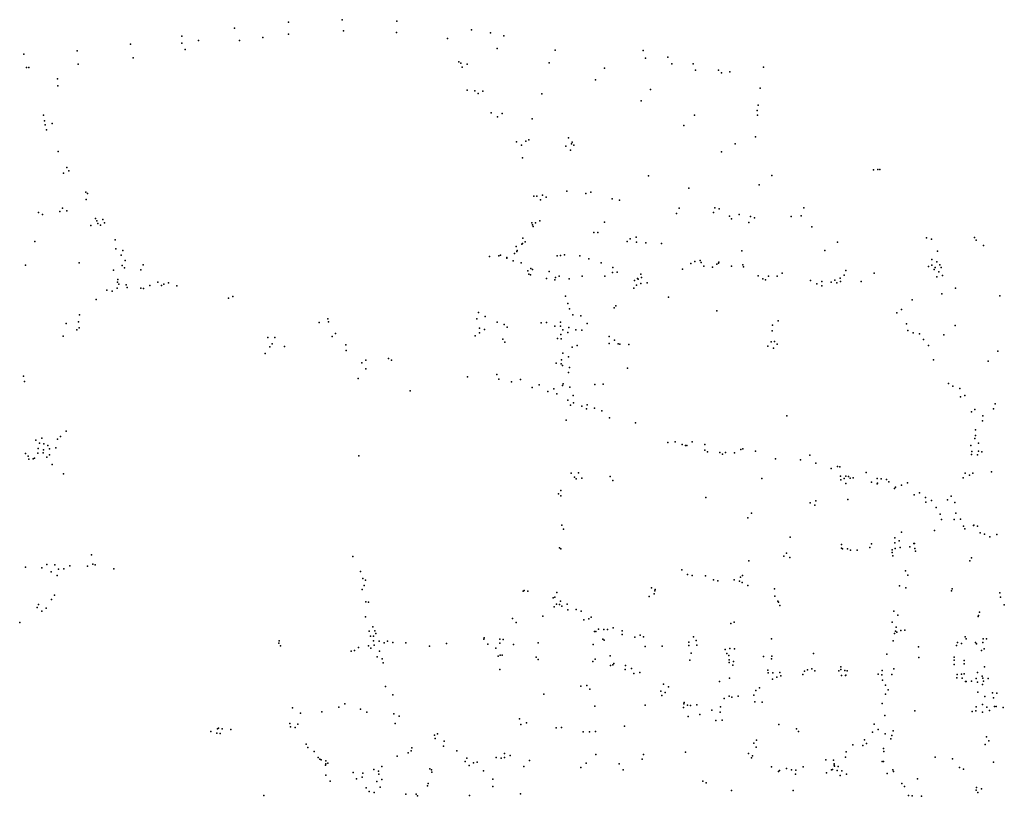
# Model space of a CAD drawing. Extents: x -9.48 to -9.31, y 38.677 to 38.767.
# Drawn here: x -9.374 to -9.353, y 38.702 to 38.719 of the extents above; entities that cross this region are included whole.
import ezdxf

# ---------------------------------------------------------------- set-up
doc = ezdxf.new("R2010")
doc.units = 0

msp = doc.modelspace()

# ---------------------------------------------------------------- linework, layer by layer
at = {"layer": 'apoio_sinal_vertical'}
for p in [(-9.368148, 38.71876), (-9.366991, 38.718812), (-9.365821, 38.718779), (-9.369299, 38.718633), (-9.366964, 38.718572), (-9.365827, 38.718537), (-9.364224, 38.718597), (-9.363818, 38.718528), (-9.370431, 38.718456), (-9.370429, 38.718309), (-9.37007, 38.718368), (-9.369198, 38.718363), (-9.368697, 38.718431), (-9.368143, 38.7185), (-9.364734, 38.71841), (-9.363528, 38.718463), (-9.372675, 38.718148), (-9.371528, 38.718286), (-9.37036, 38.718172), (-9.363676, 38.718192), (-9.36243, 38.71816), (-9.360541, 38.718149), (-9.373818, 38.718071), (-9.371474, 38.717997), (-9.364496, 38.717907), (-9.364454, 38.717877), (-9.362556, 38.717887), (-9.360491, 38.717991), (-9.360015, 38.718006), (-9.359932, 38.717868), (-9.373758, 38.717788), (-9.373712, 38.717784), (-9.372653, 38.717857), (-9.364422, 38.717792), (-9.364315, 38.717859), (-9.36137, 38.717772), (-9.359472, 38.717867), (-9.359426, 38.717731), (-9.358933, 38.717732), (-9.358865, 38.717673), (-9.358687, 38.717695), (-9.357962, 38.717792), (-9.373093, 38.717544), (-9.361568, 38.717525), (-9.373088, 38.717395), (-9.364317, 38.717303), (-9.364155, 38.71729), (-9.363979, 38.717281), (-9.360387, 38.717317), (-9.358036, 38.717344), (-9.364082, 38.717228), (-9.362717, 38.717222), (-9.360589, 38.717071), (-9.363801, 38.716817), (-9.358098, 38.716864), (-9.358083, 38.716977), (-9.373396, 38.716765), (-9.373376, 38.716642), (-9.363669, 38.716732), (-9.363566, 38.716801), (-9.362922, 38.716684), (-9.359441, 38.716767), (-9.358097, 38.716768), (-9.373359, 38.71656), (-9.373327, 38.716451), (-9.373206, 38.716584), (-9.359674, 38.716542), (-9.363261, 38.716195), (-9.363057, 38.716209), (-9.362997, 38.71624), (-9.362144, 38.716281), (-9.362069, 38.716188), (-9.358136, 38.716302), (-9.373079, 38.715985), (-9.363148, 38.716124), (-9.362204, 38.716104), (-9.362102, 38.716019), (-9.362083, 38.716154), (-9.362033, 38.716121), (-9.358867, 38.715981), (-9.358574, 38.716155), (-9.363129, 38.71585), (-9.372892, 38.715643), (-9.372851, 38.715572), (-9.355608, 38.715598), (-9.355518, 38.715599), (-9.35547, 38.7156), (-9.372969, 38.715525), (-9.360427, 38.715464), (-9.357788, 38.715473), (-9.362182, 38.715134), (-9.359562, 38.715202), (-9.35806, 38.715271), (-9.372489, 38.715118), (-9.372479, 38.71496), (-9.372453, 38.715086), (-9.362884, 38.715032), (-9.362821, 38.715032), (-9.362741, 38.714948), (-9.3627, 38.715052), (-9.362625, 38.71501), (-9.361774, 38.715088), (-9.361665, 38.715116), (-9.361212, 38.714973), (-9.361051, 38.714945), (-9.37299, 38.71477), (-9.372895, 38.714716), (-9.359771, 38.71477), (-9.359008, 38.714778), (-9.358913, 38.714759), (-9.357099, 38.714777), (-9.373503, 38.714678), (-9.373416, 38.714638), (-9.373044, 38.714701), (-9.372277, 38.714553), (-9.372254, 38.714503), (-9.372126, 38.714527), (-9.362762, 38.7145), (-9.359833, 38.714659), (-9.359039, 38.714681), (-9.358694, 38.714604), (-9.358651, 38.714541), (-9.358486, 38.714638), (-9.358244, 38.714596), (-9.358244, 38.714594), (-9.358157, 38.714568), (-9.358156, 38.714568), (-9.357373, 38.714595), (-9.357156, 38.714606), (-9.372377, 38.714401), (-9.372231, 38.714447), (-9.372171, 38.714412), (-9.372088, 38.714462), (-9.362929, 38.714462), (-9.362913, 38.714414), (-9.362903, 38.714377), (-9.362854, 38.71446), (-9.361375, 38.714473), (-9.358278, 38.714466), (-9.356932, 38.714376), (-9.371856, 38.714095), (-9.363121, 38.714127), (-9.3616, 38.714253), (-9.361515, 38.71425), (-9.360822, 38.714117), (-9.360693, 38.714148), (-9.354471, 38.714139), (-9.354367, 38.714112), (-9.353442, 38.714142), (-9.353409, 38.714089), (-9.373581, 38.714062), (-9.371846, 38.713898), (-9.371693, 38.713866), (-9.363267, 38.713951), (-9.363246, 38.713866), (-9.363141, 38.713998), (-9.363128, 38.714014), (-9.363074, 38.714049), (-9.360887, 38.714056), (-9.36069, 38.714041), (-9.360486, 38.714031), (-9.360154, 38.714017), (-9.356651, 38.713868), (-9.356378, 38.714047), (-9.353253, 38.71397), (-9.371733, 38.713765), (-9.371642, 38.713649), (-9.363837, 38.713736), (-9.363639, 38.713754), (-9.363603, 38.713763), (-9.363464, 38.713719), (-9.363464, 38.713704), (-9.363303, 38.713803), (-9.363254, 38.713842), (-9.362386, 38.713748), (-9.362317, 38.713756), (-9.362313, 38.713757), (-9.362232, 38.713775), (-9.3619, 38.713748), (-9.361706, 38.713685), (-9.359322, 38.713653), (-9.358431, 38.713858), (-9.354358, 38.713671), (-9.354239, 38.713851), (-9.37378, 38.713553), (-9.372634, 38.713605), (-9.371895, 38.713443), (-9.371712, 38.713544), (-9.371659, 38.713491), (-9.371308, 38.713448), (-9.37126, 38.713559), (-9.363333, 38.713644), (-9.363158, 38.713598), (-9.362954, 38.713483), (-9.362917, 38.713462), (-9.361442, 38.7136), (-9.361192, 38.713503), (-9.359703, 38.713463), (-9.359524, 38.713588), (-9.359437, 38.713632), (-9.359303, 38.713611), (-9.359246, 38.713531), (-9.359056, 38.71351), (-9.358963, 38.713573), (-9.358929, 38.713596), (-9.358925, 38.713617), (-9.358654, 38.713531), (-9.358411, 38.713557), (-9.358392, 38.713514), (-9.354428, 38.71352), (-9.354357, 38.713548), (-9.354311, 38.713461), (-9.35429, 38.713505), (-9.354253, 38.71362), (-9.35419, 38.713562), (-9.354157, 38.713499), (-9.371799, 38.713246), (-9.363017, 38.713431), (-9.362991, 38.713355), (-9.36296, 38.713342), (-9.362616, 38.713263), (-9.362556, 38.713414), (-9.362434, 38.713238), (-9.362422, 38.713289), (-9.362342, 38.713317), (-9.362131, 38.713262), (-9.361848, 38.713316), (-9.361366, 38.713318), (-9.361365, 38.713318), (-9.3612, 38.713394), (-9.361099, 38.713399), (-9.360663, 38.713265), (-9.360653, 38.713248), (-9.360597, 38.713359), (-9.360577, 38.713284), (-9.358082, 38.713325), (-9.357981, 38.713259), (-9.357923, 38.713237), (-9.357856, 38.713314), (-9.35767, 38.713316), (-9.357563, 38.713382), (-9.356957, 38.713226), (-9.356436, 38.713228), (-9.356325, 38.713272), (-9.356235, 38.713338), (-9.356203, 38.713434), (-9.355592, 38.713377), (-9.354252, 38.713301), (-9.354208, 38.71341), (-9.354127, 38.713331), (-9.37204, 38.713015), (-9.371816, 38.713057), (-9.371811, 38.713189), (-9.371779, 38.713142), (-9.371626, 38.713129), (-9.371605, 38.713071), (-9.37131, 38.713059), (-9.371251, 38.71305), (-9.371117, 38.713113), (-9.370945, 38.713189), (-9.370865, 38.713113), (-9.370815, 38.713144), (-9.370717, 38.713176), (-9.370535, 38.713112), (-9.360742, 38.713055), (-9.360728, 38.713222), (-9.360689, 38.71312), (-9.360593, 38.713162), (-9.360461, 38.713176), (-9.356822, 38.713152), (-9.356713, 38.713199), (-9.356713, 38.71311), (-9.356512, 38.71319), (-9.356394, 38.713172), (-9.356312, 38.7132), (-9.355873, 38.7132), (-9.353853, 38.713056), (-9.372268, 38.712816), (-9.371921, 38.712997), (-9.369433, 38.712844), (-9.369339, 38.71288), (-9.362205, 38.712884), (-9.359998, 38.712868), (-9.354777, 38.712811), (-9.354146, 38.712934), (-9.352903, 38.712894), (-9.362162, 38.71273), (-9.36212, 38.712614), (-9.361165, 38.712638), (-9.361132, 38.71268), (-9.355006, 38.712601), (-9.37262, 38.712488), (-9.367305, 38.712403), (-9.364106, 38.712401), (-9.36407, 38.712536), (-9.363933, 38.712452), (-9.362053, 38.712484), (-9.361877, 38.712468), (-9.358965, 38.712571), (-9.355106, 38.712528), (-9.37291, 38.712299), (-9.372646, 38.71234), (-9.372629, 38.712211), (-9.36749, 38.712321), (-9.367284, 38.712334), (-9.364054, 38.712203), (-9.363946, 38.712174), (-9.363673, 38.712327), (-9.363521, 38.712282), (-9.363462, 38.712224), (-9.362731, 38.712319), (-9.362619, 38.712325), (-9.362436, 38.712245), (-9.362313, 38.71233), (-9.362313, 38.712243), (-9.362136, 38.712216), (-9.361741, 38.7123), (-9.357769, 38.712265), (-9.357653, 38.712356), (-9.354902, 38.712294), (-9.35386, 38.712258), (-9.372973, 38.712028), (-9.372684, 38.712167), (-9.368587, 38.712001), (-9.368436, 38.711998), (-9.367209, 38.712025), (-9.367134, 38.712089), (-9.364146, 38.712037), (-9.36405, 38.7121), (-9.363553, 38.711967), (-9.362377, 38.711983), (-9.362307, 38.712065), (-9.362303, 38.711973), (-9.362269, 38.712167), (-9.362156, 38.712105), (-9.361989, 38.712164), (-9.36186, 38.712159), (-9.361276, 38.712024), (-9.357779, 38.712142), (-9.354869, 38.71215), (-9.354758, 38.712103), (-9.354621, 38.712083), (-9.354534, 38.711962), (-9.354098, 38.712055), (-9.368543, 38.711804), (-9.368491, 38.711866), (-9.368233, 38.711805), (-9.366919, 38.711845), (-9.363512, 38.711902), (-9.362068, 38.711795), (-9.361957, 38.711828), (-9.361276, 38.711875), (-9.361159, 38.711941), (-9.36108, 38.711869), (-9.361047, 38.711856), (-9.36085, 38.711848), (-9.357873, 38.711816), (-9.357798, 38.711912), (-9.357751, 38.711772), (-9.357731, 38.711913), (-9.357676, 38.711859), (-9.35443, 38.711828), (-9.368647, 38.711661), (-9.366906, 38.711723), (-9.366002, 38.71155), (-9.362267, 38.711665), (-9.362144, 38.711587), (-9.352945, 38.711709), (-9.366576, 38.711459), (-9.366489, 38.711518), (-9.366485, 38.711331), (-9.365939, 38.711518), (-9.362406, 38.711452), (-9.362304, 38.71144), (-9.362293, 38.711525), (-9.362274, 38.7114), (-9.362121, 38.711356), (-9.36088, 38.711345), (-9.354319, 38.711526), (-9.353153, 38.711495), (-9.373824, 38.711175), (-9.366654, 38.711126), (-9.364311, 38.711156), (-9.363679, 38.711208), (-9.362144, 38.711251), (-9.373803, 38.711055), (-9.363637, 38.711105), (-9.363363, 38.711054), (-9.363176, 38.711102), (-9.362923, 38.710932), (-9.362771, 38.71099), (-9.36227, 38.710974), (-9.362257, 38.711009), (-9.362118, 38.71094), (-9.361582, 38.710996), (-9.361399, 38.710998), (-9.354, 38.711017), (-9.353906, 38.710955), (-9.353761, 38.710909), (-9.36554, 38.710861), (-9.362586, 38.710846), (-9.362455, 38.710904), (-9.362397, 38.710793), (-9.362043, 38.71076), (-9.353745, 38.710732), (-9.35365, 38.710756), (-9.362157, 38.710656), (-9.362098, 38.710548), (-9.362037, 38.710602), (-9.36186, 38.710528), (-9.361742, 38.71056), (-9.361589, 38.71049), (-9.353003, 38.710582), (-9.361761, 38.710474), (-9.36143, 38.710428), (-9.361264, 38.710279), (-9.357467, 38.710323), (-9.35351, 38.710405), (-9.353434, 38.710456), (-9.353266, 38.710325), (-9.353038, 38.71047), (-9.362197, 38.710228), (-9.360705, 38.710176), (-9.35327, 38.710212), (-9.373032, 38.709879), (-9.372907, 38.709991), (-9.35342, 38.709899), (-9.353419, 38.710024), (-9.37356, 38.709801), (-9.373481, 38.709734), (-9.373433, 38.709844), (-9.373391, 38.709723), (-9.373304, 38.709688), (-9.373092, 38.709821), (-9.360019, 38.709753), (-9.359855, 38.709764), (-9.35971, 38.709711), (-9.359637, 38.709687), (-9.359608, 38.709688), (-9.359492, 38.709767), (-9.35922, 38.709707), (-9.353525, 38.709689), (-9.353436, 38.709835), (-9.353358, 38.709735), (-9.373777, 38.709515), (-9.373725, 38.709461), (-9.373517, 38.709525), (-9.373508, 38.70962), (-9.3734, 38.709529), (-9.373395, 38.709594), (-9.373326, 38.709434), (-9.373269, 38.709485), (-9.373266, 38.709619), (-9.373134, 38.709634), (-9.366638, 38.709463), (-9.359226, 38.709589), (-9.359165, 38.709554), (-9.358903, 38.709537), (-9.358842, 38.709504), (-9.358781, 38.70954), (-9.358585, 38.709531), (-9.358451, 38.709603), (-9.358408, 38.709613), (-9.358134, 38.709568), (-9.356971, 38.709483), (-9.353511, 38.709494), (-9.353498, 38.709555), (-9.353377, 38.709489), (-9.353359, 38.709569), (-9.353286, 38.709551), (-9.373708, 38.709391), (-9.373613, 38.7094), (-9.373586, 38.709417), (-9.373206, 38.709281), (-9.357711, 38.709399), (-9.357173, 38.709381), (-9.356846, 38.709307), (-9.356383, 38.709234), (-9.356332, 38.709231), (-9.372964, 38.709079), (-9.362084, 38.709096), (-9.362019, 38.709007), (-9.361932, 38.709104), (-9.361249, 38.709021), (-9.356518, 38.709192), (-9.356315, 38.709033), (-9.3562, 38.709028), (-9.356146, 38.709024), (-9.355762, 38.709111), (-9.353644, 38.709091), (-9.353553, 38.709052), (-9.35348, 38.709091), (-9.353078, 38.709122), (-9.361981, 38.708975), (-9.36186, 38.70899), (-9.361193, 38.708936), (-9.358001, 38.708981), (-9.356308, 38.708953), (-9.356239, 38.70898), (-9.356199, 38.708875), (-9.356108, 38.70899), (-9.356046, 38.708993), (-9.355652, 38.708899), (-9.355531, 38.708977), (-9.355528, 38.708867), (-9.355519, 38.708881), (-9.355445, 38.708972), (-9.355328, 38.708957), (-9.355279, 38.708911), (-9.355007, 38.708838), (-9.354878, 38.708888), (-9.353688, 38.708997), (-9.362362, 38.708654), (-9.362309, 38.708611), (-9.362306, 38.70872), (-9.355156, 38.708764), (-9.355139, 38.708793), (-9.354735, 38.708627), (-9.354619, 38.708669), (-9.353945, 38.708599), (-9.359201, 38.708569), (-9.356967, 38.708455), (-9.356867, 38.708406), (-9.356845, 38.708503), (-9.356156, 38.708528), (-9.354494, 38.708574), (-9.354488, 38.708473), (-9.354363, 38.70851), (-9.35402, 38.70852), (-9.353867, 38.708466), (-9.358223, 38.708235), (-9.354263, 38.708356), (-9.354177, 38.708212), (-9.353847, 38.708239), (-9.362284, 38.707978), (-9.358302, 38.70814), (-9.354148, 38.708104), (-9.353883, 38.708098), (-9.353742, 38.708111), (-9.35368, 38.707961), (-9.353467, 38.707969), (-9.353455, 38.70798), (-9.353379, 38.707961), (-9.362251, 38.707895), (-9.355005, 38.70783), (-9.354301, 38.707862), (-9.353653, 38.707898), (-9.353323, 38.707816), (-9.353232, 38.707785), (-9.352963, 38.707779), (-9.357396, 38.70772), (-9.356294, 38.707562), (-9.355649, 38.707579), (-9.355153, 38.707711), (-9.355153, 38.707598), (-9.355056, 38.707646), (-9.354747, 38.707589), (-9.354726, 38.707588), (-9.353113, 38.707733), (-9.372369, 38.707342), (-9.36234, 38.707491), (-9.362309, 38.707469), (-9.357474, 38.707381), (-9.356294, 38.707486), (-9.356269, 38.70747), (-9.356162, 38.707475), (-9.356101, 38.707446), (-9.355959, 38.707444), (-9.355687, 38.707498), (-9.35521, 38.707448), (-9.355207, 38.707395), (-9.355195, 38.707325), (-9.355141, 38.707478), (-9.355039, 38.707499), (-9.354828, 38.707514), (-9.354724, 38.707481), (-9.354709, 38.707422), (-9.373321, 38.707135), (-9.373152, 38.707127), (-9.372828, 38.707108), (-9.372338, 38.707143), (-9.372287, 38.707128), (-9.366769, 38.707306), (-9.35828, 38.707217), (-9.357529, 38.707312), (-9.357401, 38.707284), (-9.353543, 38.707218), (-9.353505, 38.707276), (-9.37378, 38.707082), (-9.373429, 38.707062), (-9.373232, 38.706977), (-9.373101, 38.706904), (-9.373072, 38.707038), (-9.372957, 38.707044), (-9.37245, 38.707099), (-9.371888, 38.707041), (-9.366605, 38.706988), (-9.359715, 38.707019), (-9.359594, 38.706919), (-9.359497, 38.706898), (-9.358414, 38.706903), (-9.354924, 38.707), (-9.354874, 38.706907), (-9.366554, 38.706837), (-9.366525, 38.706689), (-9.366495, 38.706801), (-9.359205, 38.706893), (-9.35904, 38.706805), (-9.358947, 38.706786), (-9.358591, 38.706806), (-9.358479, 38.706783), (-9.358457, 38.706864), (-9.358423, 38.706752), (-9.358299, 38.706688), (-9.37316, 38.706476), (-9.366569, 38.706598), (-9.363117, 38.706566), (-9.363093, 38.706579), (-9.363015, 38.706567), (-9.362393, 38.706539), (-9.360364, 38.706637), (-9.36031, 38.706508), (-9.360294, 38.70657), (-9.36029, 38.706604), (-9.357733, 38.706612), (-9.355048, 38.706679), (-9.354916, 38.706636), (-9.353937, 38.70657), (-9.353919, 38.706614), (-9.352904, 38.706531), (-9.373501, 38.706281), (-9.373225, 38.706387), (-9.366486, 38.70634), (-9.366429, 38.706333), (-9.362475, 38.706421), (-9.362435, 38.706438), (-9.3624, 38.70629), (-9.362334, 38.706279), (-9.362313, 38.706354), (-9.362171, 38.706289), (-9.360418, 38.706454), (-9.357722, 38.706457), (-9.357655, 38.706353), (-9.357643, 38.70633), (-9.352885, 38.70644), (-9.352805, 38.706274), (-9.373528, 38.706213), (-9.373431, 38.706136), (-9.373336, 38.706199), (-9.362451, 38.706228), (-9.362284, 38.706243), (-9.362155, 38.706167), (-9.36198, 38.706174), (-9.361874, 38.706139), (-9.357612, 38.706256), (-9.355174, 38.706139), (-9.355088, 38.706052), (-9.353339, 38.706116), (-9.373905, 38.705893), (-9.366495, 38.706016), (-9.363343, 38.705976), (-9.363266, 38.705893), (-9.362694, 38.70603), (-9.361815, 38.705949), (-9.361708, 38.705974), (-9.36166, 38.706005), (-9.358666, 38.70587), (-9.358591, 38.705904), (-9.355207, 38.705903), (-9.353364, 38.706023), (-9.353357, 38.706045), (-9.366413, 38.705705), (-9.36634, 38.705801), (-9.366296, 38.705717), (-9.366272, 38.70566), (-9.361584, 38.705699), (-9.361555, 38.705701), (-9.361499, 38.705751), (-9.361389, 38.705743), (-9.361311, 38.705745), (-9.361184, 38.705783), (-9.360996, 38.705716), (-9.360992, 38.705638), (-9.355157, 38.705659), (-9.355134, 38.705705), (-9.355119, 38.705797), (-9.35511, 38.70569), (-9.355019, 38.705719), (-9.35494, 38.705729), (-9.368354, 38.705453), (-9.368342, 38.705504), (-9.366389, 38.705602), (-9.36632, 38.705601), (-9.36632, 38.705504), (-9.36632, 38.705503), (-9.366203, 38.705491), (-9.366203, 38.705491), (-9.366094, 38.705459), (-9.366025, 38.705494), (-9.36591, 38.705466), (-9.36563, 38.705455), (-9.364758, 38.705445), (-9.363961, 38.705536), (-9.363949, 38.705563), (-9.36387, 38.705429), (-9.363617, 38.705538), (-9.363614, 38.705451), (-9.363545, 38.70553), (-9.363323, 38.705425), (-9.362797, 38.705456), (-9.361616, 38.705425), (-9.361407, 38.705538), (-9.361383, 38.705516), (-9.360725, 38.705582), (-9.360606, 38.70562), (-9.360537, 38.705584), (-9.359564, 38.705475), (-9.359463, 38.705584), (-9.359409, 38.705509), (-9.357794, 38.705541), (-9.355184, 38.705501), (-9.353808, 38.705464), (-9.353723, 38.705445), (-9.353643, 38.705587), (-9.353625, 38.705542), (-9.353423, 38.705463), (-9.353398, 38.705433), (-9.353262, 38.705464), (-9.353256, 38.705543), (-9.35319, 38.705546), (-9.368313, 38.705392), (-9.366805, 38.705281), (-9.366732, 38.705295), (-9.366642, 38.705361), (-9.366428, 38.705395), (-9.366379, 38.705346), (-9.366307, 38.705405), (-9.366306, 38.705405), (-9.366194, 38.70528), (-9.365121, 38.705383), (-9.363701, 38.705342), (-9.360501, 38.705381), (-9.360135, 38.705385), (-9.359568, 38.705402), (-9.359513, 38.705235), (-9.359395, 38.705405), (-9.358789, 38.705315), (-9.35875, 38.705229), (-9.358686, 38.705336), (-9.358589, 38.705332), (-9.356894, 38.70523), (-9.355319, 38.705213), (-9.354644, 38.705374), (-9.353828, 38.705401), (-9.353292, 38.705296), (-9.353236, 38.705331), (-9.366242, 38.705155), (-9.366138, 38.705114), (-9.366117, 38.70503), (-9.363648, 38.705169), (-9.363606, 38.705192), (-9.363568, 38.705191), (-9.362838, 38.705153), (-9.362793, 38.705101), (-9.361625, 38.705061), (-9.361575, 38.705111), (-9.36125, 38.705178), (-9.361172, 38.705015), (-9.359544, 38.705083), (-9.358706, 38.705183), (-9.358703, 38.705091), (-9.358703, 38.705033), (-9.358607, 38.705057), (-9.357966, 38.705163), (-9.357795, 38.705114), (-9.357785, 38.705175), (-9.35464, 38.705147), (-9.353879, 38.705152), (-9.353877, 38.705083), (-9.353666, 38.705082), (-9.353663, 38.705006), (-9.363618, 38.704887), (-9.361246, 38.704972), (-9.361191, 38.704989), (-9.36093, 38.70489), (-9.360925, 38.704969), (-9.360797, 38.704911), (-9.360746, 38.704804), (-9.360617, 38.704825), (-9.358625, 38.704976), (-9.357876, 38.704872), (-9.357868, 38.704816), (-9.357765, 38.704818), (-9.357616, 38.704825), (-9.357089, 38.704854), (-9.357021, 38.70488), (-9.356933, 38.704903), (-9.356862, 38.704858), (-9.356352, 38.704857), (-9.356309, 38.704945), (-9.356309, 38.704885), (-9.356226, 38.704868), (-9.356175, 38.704856), (-9.355509, 38.704786), (-9.35542, 38.704864), (-9.35517, 38.704904), (-9.353876, 38.704992), (-9.353665, 38.704797), (-9.353378, 38.704822), (-9.353231, 38.704943), (-9.358906, 38.70463), (-9.358695, 38.704701), (-9.357773, 38.704677), (-9.357677, 38.704722), (-9.357595, 38.704749), (-9.357123, 38.704777), (-9.356292, 38.704759), (-9.356211, 38.704757), (-9.356201, 38.704768), (-9.355429, 38.70477), (-9.355418, 38.704656), (-9.355212, 38.704779), (-9.353824, 38.704708), (-9.353813, 38.704782), (-9.353721, 38.704783), (-9.353706, 38.704704), (-9.353634, 38.70463), (-9.35362, 38.704629), (-9.353509, 38.704636), (-9.353409, 38.704695), (-9.353383, 38.704618), (-9.353282, 38.704743), (-9.353268, 38.704702), (-9.353248, 38.704635), (-9.353154, 38.704696), (-9.366064, 38.70452), (-9.361881, 38.704532), (-9.361753, 38.704544), (-9.36169, 38.704463), (-9.360166, 38.704422), (-9.360108, 38.704572), (-9.360075, 38.704395), (-9.360003, 38.704512), (-9.35813, 38.704435), (-9.358048, 38.704497), (-9.355348, 38.70455), (-9.355297, 38.704454), (-9.353371, 38.7044), (-9.353275, 38.704564), (-9.353056, 38.704384), (-9.352966, 38.704382), (-9.36591, 38.704344), (-9.362675, 38.704356), (-9.360146, 38.704327), (-9.359673, 38.704153), (-9.359663, 38.704176), (-9.358808, 38.704263), (-9.358698, 38.704315), (-9.358645, 38.704291), (-9.358505, 38.704315), (-9.358174, 38.704338), (-9.358154, 38.704192), (-9.357996, 38.704189), (-9.355421, 38.704161), (-9.355351, 38.704359), (-9.353225, 38.704305), (-9.353035, 38.704276), (-9.368056, 38.704067), (-9.367884, 38.703951), (-9.367429, 38.703981), (-9.367068, 38.704081), (-9.366935, 38.704152), (-9.366602, 38.70404), (-9.366466, 38.703969), (-9.361577, 38.7041), (-9.360504, 38.704119), (-9.359683, 38.704074), (-9.359597, 38.704123), (-9.359529, 38.704115), (-9.359392, 38.70413), (-9.359072, 38.704016), (-9.358891, 38.703969), (-9.358888, 38.704088), (-9.354724, 38.704004), (-9.353492, 38.703987), (-9.353412, 38.703998), (-9.353408, 38.704087), (-9.353275, 38.704135), (-9.35327, 38.703974), (-9.353182, 38.704079), (-9.353125, 38.704008), (-9.353012, 38.704096), (-9.352982, 38.704096), (-9.352828, 38.704072), (-9.365889, 38.70394), (-9.365773, 38.703886), (-9.363193, 38.703829), (-9.363043, 38.703744), (-9.35958, 38.703881), (-9.359328, 38.703925), (-9.358989, 38.703795), (-9.358854, 38.703802), (-9.355362, 38.703904), (-9.369809, 38.703558), (-9.369683, 38.70352), (-9.369666, 38.703614), (-9.369648, 38.703626), (-9.369564, 38.703615), (-9.369383, 38.703602), (-9.368116, 38.703729), (-9.3681, 38.703656), (-9.368002, 38.703642), (-9.367942, 38.703716), (-9.36586, 38.703729), (-9.363167, 38.703706), (-9.362409, 38.703636), (-9.362297, 38.703644), (-9.361832, 38.70355), (-9.361695, 38.703552), (-9.361567, 38.703561), (-9.360946, 38.70367), (-9.357635, 38.703706), (-9.357259, 38.703612), (-9.357212, 38.703557), (-9.355628, 38.703543), (-9.355591, 38.703715), (-9.355509, 38.703602), (-9.355188, 38.703575), (-9.369609, 38.703513), (-9.365017, 38.703477), (-9.365005, 38.703407), (-9.364952, 38.703508), (-9.364807, 38.703348), (-9.358174, 38.703311), (-9.358113, 38.70337), (-9.355804, 38.703378), (-9.355357, 38.703506), (-9.355239, 38.703404), (-9.355217, 38.703472), (-9.353188, 38.703441), (-9.353135, 38.703355), (-9.367769, 38.703285), (-9.367728, 38.703216), (-9.367593, 38.70313), (-9.365582, 38.703103), (-9.365516, 38.703146), (-9.3655, 38.703208), (-9.364821, 38.703247), (-9.36454, 38.703147), (-9.359636, 38.703113), (-9.358126, 38.703221), (-9.356194, 38.703119), (-9.356054, 38.703271), (-9.355835, 38.70326), (-9.355756, 38.703299), (-9.355392, 38.703192), (-9.355385, 38.703132), (-9.353215, 38.70328), (-9.367511, 38.702998), (-9.367475, 38.702964), (-9.367442, 38.702954), (-9.367347, 38.702931), (-9.365819, 38.703032), (-9.36436, 38.702918), (-9.364322, 38.702983), (-9.364178, 38.702889), (-9.364104, 38.702901), (-9.363691, 38.702999), (-9.363584, 38.702983), (-9.363519, 38.703004), (-9.363517, 38.703086), (-9.363394, 38.703043), (-9.36298, 38.702936), (-9.361555, 38.703065), (-9.360564, 38.702965), (-9.360539, 38.703064), (-9.358284, 38.703084), (-9.358225, 38.702992), (-9.358198, 38.703037), (-9.356627, 38.702954), (-9.356464, 38.702941), (-9.356211, 38.703009), (-9.355421, 38.702914), (-9.355392, 38.702917), (-9.354289, 38.703009), (-9.353916, 38.702972), (-9.353035, 38.702898), (-9.367349, 38.702836), (-9.367342, 38.702862), (-9.367303, 38.702876), (-9.366757, 38.702679), (-9.366318, 38.702745), (-9.366215, 38.702709), (-9.366147, 38.702806), (-9.365119, 38.70276), (-9.365079, 38.702735), (-9.36507, 38.702686), (-9.364275, 38.702831), (-9.363963, 38.702718), (-9.363102, 38.702808), (-9.361879, 38.702789), (-9.361763, 38.702879), (-9.361058, 38.702866), (-9.360976, 38.702735), (-9.357794, 38.702798), (-9.357641, 38.702702), (-9.357621, 38.702721), (-9.357472, 38.702767), (-9.357367, 38.702733), (-9.357269, 38.702729), (-9.357115, 38.702802), (-9.356505, 38.702735), (-9.356485, 38.702742), (-9.356452, 38.702862), (-9.35645, 38.702835), (-9.356443, 38.702815), (-9.356389, 38.702721), (-9.356363, 38.702807), (-9.356286, 38.702712), (-9.355195, 38.702736), (-9.355181, 38.702704), (-9.353763, 38.702789), (-9.353679, 38.702751), (-9.367345, 38.702623), (-9.367254, 38.70249), (-9.366687, 38.702547), (-9.366568, 38.70258), (-9.366551, 38.702662), (-9.366251, 38.702485), (-9.366208, 38.702645), (-9.366141, 38.702532), (-9.363765, 38.702534), (-9.359263, 38.702494), (-9.357279, 38.702647), (-9.356614, 38.702672), (-9.356323, 38.702613), (-9.356188, 38.702645), (-9.355314, 38.702655), (-9.354664, 38.702542), (-9.366482, 38.702351), (-9.366419, 38.702269), (-9.36618, 38.702364), (-9.365165, 38.702394), (-9.365155, 38.702447), (-9.363767, 38.702377), (-9.359196, 38.702458), (-9.35865, 38.702294), (-9.357327, 38.702294), (-9.355, 38.702441), (-9.354944, 38.70238), (-9.353408, 38.702298), (-9.353403, 38.702355), (-9.353296, 38.702328), (-9.368671, 38.702185), (-9.36631, 38.702249), (-9.365631, 38.702217), (-9.365411, 38.702218), (-9.365377, 38.702178), (-9.364266, 38.702184), (-9.36317, 38.702225), (-9.354858, 38.702186), (-9.35478, 38.70218), (-9.354578, 38.702169), (-9.353371, 38.702249)]:
    msp.add_point(p, dxfattribs=at)

doc.saveas('drawing.dxf')
